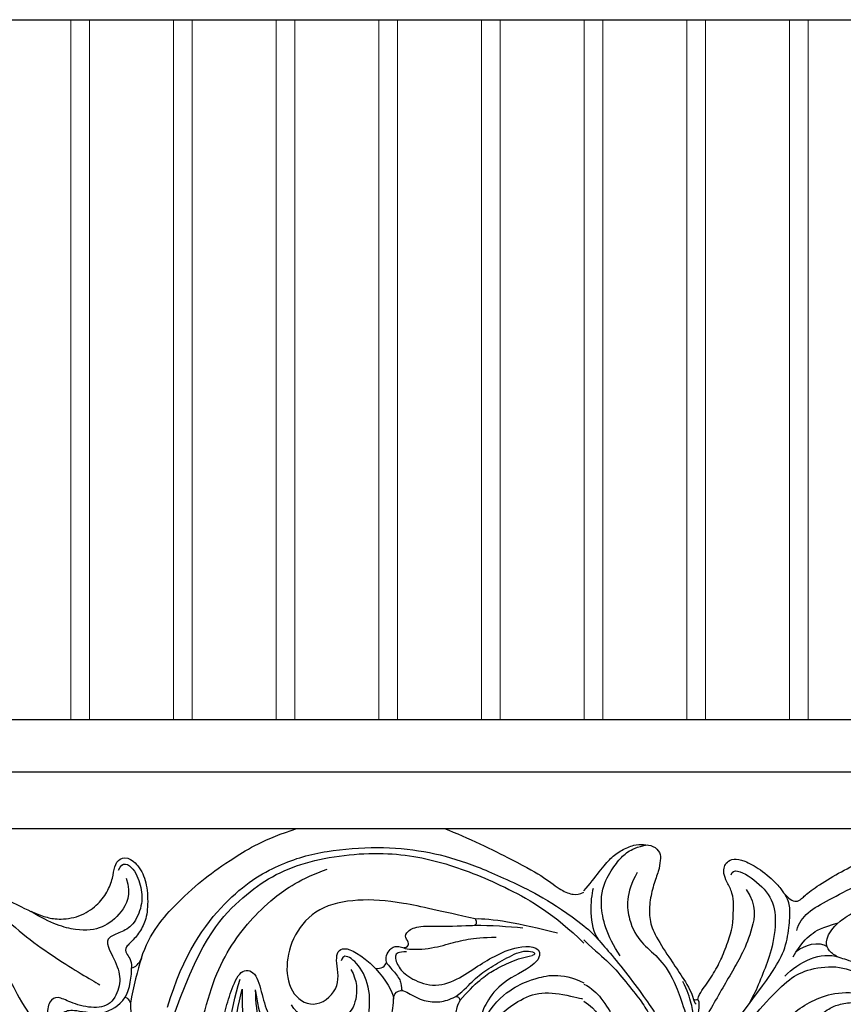
# Model space of a CAD drawing. Units: millimetres. Extents: x 2357 to 10757, y 1109 to 12989.
# Drawn here: x 3606 to 3694, y 8549 to 8654 of the extents above; entities that cross this region are included whole.
import ezdxf

# ---------------------------------------------------------------- set-up
doc = ezdxf.new("R2010")
doc.units = ezdxf.units.MM
for name, color, linetype in [('2018-圖筆規範-主線', 252, 'Continuous'), ('2018-圖筆規範-細部', 253, 'Continuous'), ('2018-圖筆規範-輪廓線', 7, 'Continuous'), ('2018-圖筆規範-陰影線', 251, 'Continuous')]:
    doc.layers.add(name, color=color, linetype=linetype)
doc.layers.add('H&K Decorate detail1', color=251, linetype='Continuous', lineweight=5)

# ---------------------------------------------------------------- blocks, each defined once
blk = doc.blocks.new('HK-713-1')
for points in [[(0, 75), (-5.5, 75), (-11, 75)], [(0, 0), (-5.5, 0), (-11, 0)]]:
    blk.add_lwpolyline(points)
at = {"layer": 'H&K Decorate detail1'}
for points in [[(-10, 0), (-10, 75)], [(-1, 0), (-1, 75)]]:
    blk.add_lwpolyline(points, dxfattribs=at)
blk = doc.blocks.new('GP-08061')
at = {"layer": '2018-圖筆規範-主線'}
for points, degree in [([(-45.19, 18.22), (-44.75, 19.86), (-42.23, 21.31), (-35.16, 24.91), (-28.27, 26.92), (-17.73, 26.44), (-13.56, 25.59), (-11.55, 24.43), (-10.85, 23.77)], 3), ([(24.7, 4), (26.3, 5.6), (26.9, 7.83), (28.22, 12.79), (29.94, 16.35), (32.27, 19.36), (34.45, 21.54), (37.65, 23.83), (40.51, 24.79)], 3), ([(-66.99, 22.73), (-67.34, 21.63), (-67.49, 18.7), (-66.44, 17.23)], 3), ([(-55.17, 3.87), (-49.12, 11.9), (-47.85, 13.66), (-46.42, 16.03), (-45.98, 18.61), (-45.86, 20.58), (-46.02, 21.39), (-46.41, 22.05)], 3), ([(2.16, 13.02), (3.19, 13.03), (3.98, 13.45), (4.17, 14.81), (2.59, 16.77), (1.22, 18.13), (1.57, 19.45), (2.08, 19.59), (4.47, 18.2), (5.06, 15.45), (6.13, 13.79), (7.04, 11.75), (8.64, 8.98), (9.72, 8.03)], 3), ([(48.71, 16.37), (49.03, 16.2), (51.09, 16.15), (53.58, 16.81), (55.49, 17.33), (57.22, 17.51), (58.59, 17.51)], 3), ([(48.99, 15.95), (48.14, 15.95), (47.58, 15.63), (48.14, 14.23), (49.2, 13.17), (51.77, 12.05), (54.45, 12.88), (56.67, 14.48), (58.61, 15.6), (61.12, 16.71), (63.75, 16.48), (63.07, 15.07)], 3), ([(54.28, 11.14), (55.23, 11.86), (56.18, 13.01), (57.78, 14.15), (59.73, 15.31), (61.88, 16.34), (63.1, 15.75), (62.47, 15.54)], 3), ([(20.59, 15.25), (20.16, 13.99), (19.78, 12.24), (19.41, 10.45)], 3), ([(22.46, 3.72), (23.32, 2.37), (25.14, 2.75), (27.44, 4.37), (28.81, 6.75), (29.55, 9.54), (30.13, 11.67), (31.19, 14.17), (32.87, 13.93), (33.53, 11.32), (34.14, 8.99), (35.98, 7.16), (39.84, 5.56), (44.23, 6.52), (45.3, 10.1), (44.75, 13.5), (42.97, 15.54), (42.16, 15.6), (42.01, 14.96)], 3), ([(46.85, 14.81), (47.08, 14.42), (47.94, 13.55), (48.52, 12.56), (48.44, 11.91), (48.52, 11.79)], 3), ([(54.73, 10.71), (55.48, 11.64), (57.02, 13.11), (58.3, 13.97), (60.18, 14.91), (61.62, 15.41), (62.47, 15.54)], 3), ([(63.07, 15.07), (62.07, 14.01), (59.51, 13.07), (57.59, 10.72), (56.84, 8.94), (57.08, 8.04), (58.49, 8.5)], 3), ([(18.87, 11.07), (19.35, 11.9), (19.59, 13.47), (19.54, 14.23)], 3), ([(45.67, 14.17), (46.73, 12.91), (47.59, 11.76), (47.6, 10.87)], 3), ([(57.6, 9.13), (58.51, 10.7), (60.64, 12.24), (62.21, 12.95), (65.53, 13.84), (68, 12.62)], 3), ([(26.04, 1.1), (27.37, 1.65), (28.22, 3.07), (29.26, 4.88), (29.92, 7.33), (30.59, 11.22), (31.18, 13.01)], 3), ([(-51.05, 4.52), (-49.09, 6.79), (-47.23, 7.81), (-45.56, 9.45), (-43.61, 10.71), (-41.3, 11.6), (-38.95, 11.65), (-37.96, 11.31)], 3), ([(31.4, 11.95), (31.4, 9.6), (31.4, 6.13), (33.28, 1.7), (35.51, 0.11), (37.44, -0.88), (38.98, -1.29), (39.87, -0.78), (39.87, 0.3)], 3), ([(32.8, 11.88), (33.09, 9.75), (33.73, 7.76), (35.82, 5.38), (38.82, 4.01), (40.4, 3.48), (42.36, 3.72)], 3), ([(61.7, 2.27), (62.17, 0.94), (61.6, 0.37), (59.5, 1.26), (58.11, 3.05), (57.46, 5.76), (58.01, 7.49), (58.57, 8.88), (60.26, 10.25), (62.76, 11.69), (65.66, 11.49), (68, 10.86), (67.87, 10.91)], 3), ([(-56.25, 10.85), (-56.14, 10.46), (-55.95, 10.33)], 2)]:
    blk.add_open_spline(points, degree=degree, dxfattribs=at)
for points, knots in [([(23.4, 10), (25.07, 15.68), (29.7, 22.08), (35.41, 25.52), (40.39, 26.85), (45.97, 27.26), (50.96, 26.8), (55.37, 25.62), (60.06, 23.59), (64.52, 21.43), (68, 18.74)], [0, 0, 0, 0, 1, 2, 3, 4, 5, 6, 7, 7.967834, 7.967834, 7.967834, 7.967834]), ([(18.14, 24.69), (18.55, 25.76), (19.9, 24.95), (20.62, 22.76), (20.73, 20.92), (19.73, 18.68), (18.35, 18.02), (17, 17.5), (16.79, 16.73), (18.22, 14.24), (18.4, 12.36), (17.43, 10.18), (15.26, 9.82), (12.85, 10.54), (11.64, 11.23), (10.64, 10.74), (10.47, 9), (10.47, 7.61), (9.27, 6.91), (6.78, 7.83), (5.28, 8.87), (4.24, 11.76), (3.79, 11.96), (2.92, 12.03)], [0, 0, 0, 0, 1, 2, 3, 4, 5, 6, 7, 8, 9, 10, 11, 12, 13, 14, 15, 16, 17, 18, 19, 20, 20.984282, 20.984282, 20.984282, 20.984282]), ([(-68, 18.73), (-67.28, 18.18), (-66.22, 17), (-64.87, 15.45), (-62.75, 12.76), (-60.83, 10.15), (-59.84, 8.53), (-58.84, 5.9), (-56.62, 3.6), (-56.57, 2.78)], [0.18411, 0.18411, 0.18411, 0.18411, 1, 2, 3, 4, 5, 6, 7, 7, 7, 7]), ([(-68, 17.22), (-66.7, 15.95), (-65.14, 14.76), (-63.5, 12.69), (-61.83, 10.69), (-61.06, 9.37), (-59.84, 7.26), (-59.45, 6.57), (-58.56, 4.64), (-57.67, 3.72), (-56.72, 2.88), (-56.64, 1.63)], [0.076764, 0.076764, 0.076764, 0.076764, 1, 2, 3, 4, 5, 6, 7, 8, 9, 9, 9, 9]), ([(-68, 12.49), (-67.11, 12.04), (-65.92, 10.81), (-64.69, 8.69), (-63.91, 6.93), (-62.97, 5.63), (-61.61, 4.28), (-60.3, 3.52), (-59.89, 3.11)], [0.258686, 0.258686, 0.258686, 0.258686, 1, 2, 3, 4, 5, 6, 6, 6, 6])]:
    blk.add_open_spline(points, degree=3, knots=knots, dxfattribs=at)
at = {"layer": '2018-圖筆規範-細部'}
blk.add_line((-68, 29.14), (68, 29.14), dxfattribs=at)
for points in [[(-64.11, 15.53), (-65.57, 17.64), (-66.52, 21.44), (-65.52, 24.02), (-64.35, 25.72), (-63.35, 26.67), (-62.37, 27.19), (-61.16, 27.4)], [(-62.29, 24.43), (-63.56, 22.23), (-63.26, 19.01), (-61.86, 16.87), (-60.08, 15.46), (-58.27, 13.13), (-57.2, 9.77), (-56.49, 7.09)], [(18.95, 23.85), (19.56, 22.02), (18.46, 20.02), (16.51, 18.41), (13.79, 18.08), (10.89, 18.94), (8.77, 20.27)], [(-50.61, 22.62), (-49.42, 20.88), (-49.94, 18.33), (-50.99, 15.76), (-52.06, 13.91), (-53.27, 11.82), (-54.48, 9.71), (-55.3, 8.3), (-55.44, 7.3)], [(5.15, 20.32), (7.17, 18.3), (11.65, 15), (15.11, 13.01), (16.15, 12.41)], [(-45.56, 15.41), (-44.75, 16.81), (-43.67, 17.89), (-42.5, 18.57), (-40.74, 19.04)], [(-45.2, 16), (-44.42, 16.69), (-42.78, 17.14), (-41.94, 16.52)], [(-46.45, 13.34), (-44.99, 14.9), (-42.54, 16.02), (-40.69, 15.37)], [(-55.18, 2.8), (-53.5, 4.91), (-51.64, 6.76), (-48.73, 10.36), (-46.1, 12.99), (-44.27, 14.05), (-40.88, 14.58), (-38.19, 13.54), (-36.1, 12.18), (-35.01, 10.75), (-34.8, 9.96), (-34.98, 9.66), (-35.59, 9.66)], [(43.04, 14.06), (43.74, 12.85), (43.74, 10.61), (42.64, 8.85), (39.83, 8.1), (37.32, 9.12), (36.66, 10.28)], [(29.74, 2.02), (29.74, 4.27), (30.44, 6.89), (30.96, 10.3), (31.4, 11.95)], [(32.8, 11.88), (32.8, 8.99), (34.09, 6.05), (36.08, 2.61), (37.27, 1.42)]]:
    blk.add_open_spline(points, degree=3, dxfattribs=at)
for points, knots in [([(-52.2, 24.21), (-52.01, 24.92), (-50.38, 24.25), (-47.95, 22.15), (-47.28, 19.67), (-47.85, 15.92), (-48.83, 13.66), (-49.53, 11.75), (-49.93, 11.1), (-50.27, 10.39)], [0, 0, 0, 0, 1, 2, 3, 4, 5, 6, 6.226382, 6.226382, 6.226382, 6.226382]), ([(-68, 10.65), (-66.5, 9.69), (-65.86, 7.72), (-65.31, 6.2), (-63.84, 5.12)], [0.059566, 0.059566, 0.059566, 0.059566, 1, 2, 2, 2, 2])]:
    blk.add_open_spline(points, degree=3, knots=knots, dxfattribs=at)
at = {"layer": '2018-圖筆規範-輪廓線'}
blk.add_lwpolyline([(-68, 40.82), (68, 40.82)], dxfattribs=at)
for points, knots in [([(-55.8, 10.85), (-55.57, 11.58), (-54.74, 12.59), (-53.66, 14.32), (-52.97, 15.87), (-52.17, 18.08), (-52.01, 19.11), (-52.01, 19.8), (-51.93, 20.94), (-52.03, 22.27), (-52.7, 23.4), (-53.06, 24.4), (-52.97, 25.08), (-52.7, 25.56), (-51.97, 25.98), (-50.86, 25.76), (-49.12, 24.86), (-47.12, 23.1), (-46.64, 22.26), (-45.87, 21.5), (-45.23, 21.27), (-44.72, 21.55), (-43.87, 22.4), (-41.66, 23.85), (-39.14, 25.21), (-37.04, 26.25), (-33.98, 27.25), (-32.22, 27.81), (-28.78, 28.43), (-25.27, 28.9), (-19.87, 29.01), (-12.64, 29.01), (-8.75, 27.97), (-4.75, 26.52), (1.27, 23.65), (4.79, 22.26), (8.85, 20.16), (10.38, 19.65), (11.58, 19.37), (13.98, 19.61), (15.88, 20.91), (16.97, 22.33), (17.56, 23.88), (17.68, 25.1), (18.22, 26.03), (19.41, 26.1), (20.76, 24.62), (21.29, 22.61), (21.29, 20.03), (20.74, 18.54), (19.86, 17.29), (18.82, 16.45), (18.93, 15.76), (19.4, 15.31), (19.54, 14.66), (19.54, 14.23)], [0.079446, 0.079446, 0.079446, 0.079446, 1, 2, 3, 4, 5, 6, 7, 8, 9, 10, 11, 12, 13, 14, 15, 16, 17, 18, 19, 20, 21, 22, 23, 24, 25, 26, 27, 28, 29, 30, 31, 32, 33, 34, 35, 36, 37, 38, 39, 40, 41, 42, 43, 44, 45, 46, 47, 48, 49, 50, 51, 52, 53, 53, 53, 53]), ([(53.08, 29.14), (55.52, 28.23), (61.14, 25.44), (63.8, 23.91), (65.67, 22.42), (66.73, 22.08), (67.53, 22.06), (68, 22.33)], [0, 0, 0, 0, 1, 2, 3, 4, 4.744241, 4.744241, 4.744241, 4.744241]), ([(-68, 22.49), (-67.36, 23.17), (-66.15, 24.79), (-65.14, 26), (-64, 26.85), (-62.58, 27.46), (-61.63, 27.46), (-60.53, 27.34), (-59.78, 26.59), (-59.78, 25.77), (-59.96, 24.62), (-60.55, 23.14), (-60.98, 21.25), (-61, 19.36), (-60.4, 17.7), (-58.58, 14.92), (-57.63, 13.52), (-56.49, 11.76), (-56.25, 10.85)], [0.118253, 0.118253, 0.118253, 0.118253, 1, 2, 3, 4, 5, 6, 7, 8, 9, 10, 11, 12, 13, 14, 15, 15.897445, 15.897445, 15.897445, 15.897445]), ([(48.81, 16.38), (48.73, 16.36), (49.06, 16.44), (49.42, 16.84), (48.77, 17.44), (49.03, 18.18), (50.3, 18.79), (53.07, 18.64), (56.34, 18.79), (56.34, 18.79)], [2.919391, 2.919391, 2.919391, 2.919391, 3, 4, 5, 6, 7, 8, 9, 9, 9, 9]), ([(46.85, 14.81), (46.71, 15.55), (47.43, 16.53), (48.09, 16.55), (48.57, 16.44), (48.71, 16.37)], [0, 0, 0, 0, 1, 2, 2.771535, 2.771535, 2.771535, 2.771535]), ([(47.6, 10.87), (47.65, 11.21), (47.87, 11.66), (48.55, 12.03), (50.21, 10.84), (52.02, 10.47), (53.27, 10.69), (54.15, 11.07), (54.28, 11.14)], [23.699744, 23.699744, 23.699744, 23.699744, 24, 25, 26, 27, 28, 28.486328, 28.486328, 28.486328, 28.486328]), ([(45.12, -6.76), (45.28, -6.92), (45.39, -8.1), (44.59, -8.9), (43.2, -9.49), (40.44, -9.57), (36.76, -8.9), (33.04, -6.87), (30.11, -4.06), (28.68, -2.4), (28.38, -1.31), (29.12, -0.85), (30.44, -0.28), (31.71, 1.3), (32.91, 0.75), (35.28, -0.98), (38.94, -2.05), (40.44, -1.61), (40.33, -0.07), (39.75, 1.78), (40.28, 3.12), (42.6, 3.62), (45.34, 5.5), (47.23, 8), (47.48, 9.44), (47.6, 10.36), (47.6, 10.87)], [0, 0, 0, 0, 1, 2, 3, 4, 5, 6, 7, 8, 9, 10, 11, 12, 13, 14, 15, 16, 17, 18, 19, 20, 21, 22, 23, 23.650393, 23.650393, 23.650393, 23.650393]), ([(54.73, 10.71), (54.58, 10.46), (54.4, 10.06), (54.32, 9.69), (54.22, 8.91), (54.87, 7.89), (56.37, 8.05)], [29.97706, 29.97706, 29.97706, 29.97706, 30, 31, 32, 33, 33, 33, 33]), ([(54.28, 11.14), (54.45, 11.15), (54.61, 11.07), (54.68, 10.95), (54.73, 10.71)], [28.503826, 28.503826, 28.503826, 28.503826, 29, 29.830255, 29.830255, 29.830255, 29.830255]), ([(19.41, 10.45), (19.5, 9.09), (19.6, 7.37), (19.83, 4.72), (20.69, 1.38), (22.2, -3.01), (27.31, -8.99), (33.91, -12.73), (38.43, -13.69), (39.32, -14.35), (39.22, -15.96), (37, -18.04), (33.14, -16.73), (27.64, -13.84), (25.11, -11.59), (22.98, -10.07)], [1.1364, 1.1364, 1.1364, 1.1364, 2, 3, 4, 5, 6, 7, 8, 9, 10, 11, 12, 13, 14, 14, 14, 14])]:
    blk.add_open_spline(points, degree=3, knots=knots, dxfattribs=at)
for points, degree in [([(20.59, 15.25), (21.46, 18), (24.64, 21.49), (27.43, 23.9), (30.11, 25.82), (33.82, 28.07), (37.25, 29.14)], 3), ([(-51.35, 3.63), (-51.44, 3.72), (-51.31, 3.94), (-50.79, 4.08), (-49.73, 4.37), (-48.11, 5.06), (-46.45, 6.02), (-44.91, 7.26), (-42.25, 9.56), (-41.23, 10.15), (-39.8, 10.53), (-38, 10.53), (-36.31, 9.81), (-35.23, 9.18), (-34.08, 9.64), (-34.7, 11.86), (-36.92, 14.07), (-39.46, 14.99), (-41.1, 15.43), (-41.91, 16.24), (-42.16, 17.18), (-41.03, 19.15), (-36.92, 21.52), (-29.79, 23.44), (-27.27, 22.47)], 3), ([(56.35, 19.49), (52.68, 20.28), (48.35, 21.35), (43.75, 21.66), (39.4, 20.8), (36.83, 17.83), (35.93, 14.41), (36.62, 11.14), (39.39, 9.74), (42.12, 12.23), (41.25, 15.26), (41.97, 16.8), (44.06, 15.74), (45.67, 14.17)], 3), ([(56.34, 18.79), (56.68, 19.07), (56.35, 19.49)], 2), ([(19.54, 14.23), (19.96, 14.26), (20.34, 14.67), (20.59, 15.25)], 3), ([(45.67, 14.17), (46.3, 14.09), (46.77, 14.42), (46.85, 14.81)], 3), ([(-56.25, 10.85), (-56.09, 10.8), (-55.92, 10.81), (-55.8, 10.85)], 3), ([(22.98, -10.07), (19.99, -7.11), (16.86, -3.32), (13.32, 0.39), (11.19, 2.22), (9.48, 2.77), (8.27, 3.57), (6.94, 4.86), (6.53, 6.02), (7.09, 6.5), (9.04, 5.98), (10.88, 6.03), (11.36, 8.49), (12.28, 9.63), (13.31, 9.79), (16.61, 9.06), (18.16, 10.15), (18.87, 11.07)], 3), ([(18.87, 11.07), (19.09, 11.01), (19.21, 10.9), (19.41, 10.45)], 3)]:
    blk.add_open_spline(points, degree=degree, dxfattribs=at)
at = {"layer": '2018-圖筆規範-陰影線'}
blk.add_line((-68, 35.23), (68, 35.23), dxfattribs=at)
for points in [[(23.65, 7.92), (26.65, 16.85), (31.23, 22.08), (37.13, 25.71), (46.39, 26.91), (53.26, 25.57), (59.78, 22.93), (64.85, 20), (68, 16.86)], [(56.35, 19.49), (57.94, 19.56), (61.11, 19.05), (65.19, 17.96)], [(56.34, 18.79), (57.97, 18.79), (59.97, 18.68), (61.47, 18.51)], [(-56.03, 3.42), (-56.03, 4.57), (-56.18, 5.79), (-56.13, 6.93), (-56.24, 8.91), (-56.4, 10.22), (-56.89, 11.84), (-57.4, 12.76)], [(-55.8, 10.85), (-55.59, 10.48), (-55.77, 9.8), (-55.77, 7.82), (-55.77, 6.77), (-55.49, 5.15), (-55.77, 3.58)], [(3.68, 11.06), (4.04, 9.72), (4.61, 8.73), (5.88, 6.81), (7.96, 6.26)]]:
    blk.add_open_spline(points, degree=3, dxfattribs=at)

msp = doc.modelspace()

# ---------------------------------------------------------------- block references
at = {"color": 3, "xscale": -1}
for p in [(3601.5, 8579.34), (3612.5, 8579.34), (3623.5, 8579.34), (3634.5, 8579.34), (3645.5, 8579.34), (3656.5, 8579.34), (3667.5, 8579.34), (3678.5, 8579.34), (3689.5, 8579.34)]:
    msp.add_blockref('HK-713-1', p, dxfattribs=at)
at = {"layer": '2018-圖筆規範-陰影線'}
for p in [(3598.45, 8538.52), (3734.45, 8538.52)]:
    msp.add_blockref('GP-08061', p, dxfattribs=at)

doc.saveas('drawing.dxf')
